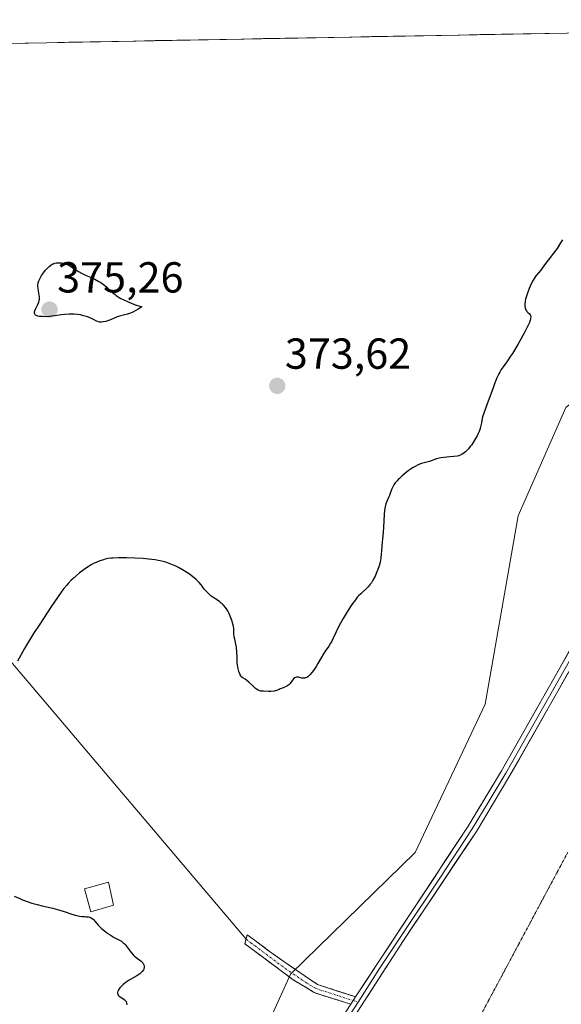
# Model space of a CAD drawing. Units: metres. Extents: x 628895 to 632326, y 4676411 to 4678787.
# Drawn here: x 629998 to 630123, y 4678522 to 4678750 of the extents above; entities that cross this region are included whole.
import ezdxf
from ezdxf.enums import TextEntityAlignment as Align

# ---------------------------------------------------------------- set-up
doc = ezdxf.new("R2010")
doc.units = ezdxf.units.M
doc.header["$MEASUREMENT"] = 0
for name, pattern in [('TRAZO_Y_PUNTO', [1, 0.5, -0.25, 0, -0.25]), ('TRAZOS2', [0.375, 0.25, -0.125]), ('TRAZOSX2', [1.5, 1, -0.5])]:
    doc.linetypes.add(name, pattern=pattern)
for name, color, linetype, lineweight in [('Camino', 19, 'TRAZOSX2', 0), ('Camino Cxs', 19, 'Continuous', 0), ('Camino eje', 19, 'TRAZO_Y_PUNTO', 0), ('Carátula', 7, 'Continuous', 5), ('Cultivos herbáceos CxS', 92, 'Continuous', 0), ('Curva de nivel maestra', 36, 'Continuous', 30), ('Edificación ligera', 1, 'Continuous', 0), ('Edificación ligera Cxs', 1, 'Continuous', 0), ('Layer 0', 7, 'Continuous', 0), ('Matorral CxS', 135, 'Continuous', 0), ('Municipio CxS', 142, 'Continuous', 0), ('Punto de cota en terreno', 7, 'Continuous', 0), ('Rótulo de punto de cota en terreno', 19, 'Continuous', 0), ('Vía pecuaria eje', 92, 'TRAZOS2', 0)]:
    doc.layers.add(name, color=color, linetype=linetype, lineweight=lineweight)
doc.styles.add('Arial', font='txt', dxfattribs={"height": 0.2})

# ---------------------------------------------------------------- blocks, each defined once
blk = doc.blocks.new('*U189')
at = {"layer": 'Curva de nivel maestra', "color": 36, "linetype": 'Continuous', "lineweight": 30}
for points in [[(630123.61, 4678699, 375), (630123.18, 4678698.27, 375), (630122.37, 4678697, 375), (630121.58, 4678695.9, 375), (630120.29, 4678694.3, 375), (630119.7, 4678693.51, 375), (630118.95, 4678692.46, 375), (630118.59, 4678691.99, 375), (630117.55, 4678690.77, 375), (630117.2, 4678690.29, 375), (630116.85, 4678689.71, 375), (630116.49, 4678689.01, 375), (630116.15, 4678688.26, 375), (630115.93, 4678687.74, 375), (630115.53, 4678686.71, 375), (630115.22, 4678685.78, 375), (630115.1, 4678685.34, 375), (630114.97, 4678684.74, 375), (630114.91, 4678684.19, 375), (630114.91, 4678683.94, 375), (630114.93, 4678683.69, 375), (630115.01, 4678683.24, 375), (630115.17, 4678682.84, 375), (630115.3, 4678682.6, 375), (630115.41, 4678682.46, 375), (630115.64, 4678682.21, 375), (630116.03, 4678681.89, 375), (630116.19, 4678681.69, 375), (630116.26, 4678681.51, 375), (630116.28, 4678681.4, 375), (630116.29, 4678681.22, 375), (630116.27, 4678680.93, 375), (630116.24, 4678680.76, 375), (630116.17, 4678680.46, 375), (630115.98, 4678679.94, 375), (630115.71, 4678679.29, 375), (630115.49, 4678678.81, 375), (630114.95, 4678677.75, 375), (630114, 4678676.02, 375), (630113.33, 4678674.86, 375), (630112.05, 4678672.76, 375), (630111.64, 4678672.11, 375), (630110.94, 4678671.07, 375), (630109.9, 4678669.64, 375), (630109.49, 4678669.06, 375), (630109.13, 4678668.47, 375), (630108.91, 4678668.06, 375), (630108.5, 4678667.14, 375), (630107.94, 4678665.74, 375), (630107.59, 4678664.81, 375), (630106.14, 4678660.87, 375), (630105.16, 4678658.12, 375), (630105.04, 4678657.27, 375), (630104.95, 4678656.76, 375), (630104.73, 4678655.84, 375), (630104.62, 4678655.44, 375), (630104.37, 4678654.72, 375), (630104.11, 4678654.1, 375), (630103.93, 4678653.74, 375), (630103.56, 4678653.09, 375), (630102.97, 4678652.16, 375), (630102.59, 4678651.62, 375), (630102.35, 4678651.3, 375), (630101.89, 4678650.74, 375), (630101.44, 4678650.27, 375), (630101.23, 4678650.06, 375), (630100.91, 4678649.79, 375), (630100.42, 4678649.46, 375), (630099.97, 4678649.24, 375), (630099.73, 4678649.15, 375), (630099.32, 4678649.05, 375), (630098.57, 4678648.94, 375), (630097.63, 4678648.87, 375), (630096.22, 4678648.74, 375), (630095.52, 4678648.64, 375), (630095.18, 4678648.57, 375), (630094.54, 4678648.39, 375), (630092.92, 4678647.84, 375), (630091.08, 4678647.32, 375), (630090.48, 4678647.1, 375), (630090.16, 4678646.96, 375), (630089.63, 4678646.69, 375), (630089.03, 4678646.34, 375), (630088.71, 4678646.13, 375), (630088.02, 4678645.65, 375), (630087.07, 4678644.9, 375), (630086.61, 4678644.5, 375), (630085.97, 4678643.92, 375), (630085.69, 4678643.64, 375), (630085.44, 4678643.37, 375), (630085.02, 4678642.87, 375), (630084.7, 4678642.41, 375), (630084.53, 4678642.11, 375), (630084.25, 4678641.52, 375), (630084, 4678640.85, 375), (630083.67, 4678639.95, 375), (630083.48, 4678639.5, 375), (630083.05, 4678638.55, 375), (630082.84, 4678638, 375), (630082.66, 4678637.34, 375), (630082.58, 4678636.96, 375), (630082.52, 4678636.54, 375), (630082.44, 4678635.61, 375), (630082.32, 4678632.67, 375), (630082.22, 4678631.45, 375), (630082.07, 4678629.97, 375), (630082, 4678629.19, 375), (630081.94, 4678628.34, 375), (630081.85, 4678627.1, 375), (630081.79, 4678626.46, 375), (630081.67, 4678625.51, 375), (630081.59, 4678625.04, 375), (630081.5, 4678624.58, 375), (630081.27, 4678623.7, 375), (630081, 4678622.86, 375), (630080.8, 4678622.33, 375), (630080.36, 4678621.35, 375), (630079.85, 4678620.38, 375), (630079.5, 4678619.82, 375), (630079.26, 4678619.47, 375), (630078.77, 4678618.86, 375), (630078.21, 4678618.3, 375), (630077.44, 4678617.64, 375), (630077.06, 4678617.29, 375), (630076.54, 4678616.77, 375), (630076.26, 4678616.46, 375), (630075.81, 4678615.91, 375), (630075, 4678614.79, 375), (630074.14, 4678613.48, 375), (630073.68, 4678612.74, 375), (630072.99, 4678611.59, 375), (630072.36, 4678610.46, 375), (630072.07, 4678609.92, 375), (630071.37, 4678608.47, 375), (630070.65, 4678606.87, 375), (630070.29, 4678606.17, 375), (630070.1, 4678605.84, 375), (630069.7, 4678605.21, 375), (630068.85, 4678604.01, 375), (630068.45, 4678603.41, 375), (630067.89, 4678602.49, 375), (630067.16, 4678601.19, 375), (630066.76, 4678600.51, 375), (630066.15, 4678599.58, 375), (630065.83, 4678599.14, 375), (630065.33, 4678598.56, 375), (630064.99, 4678598.24, 375), (630064.82, 4678598.11, 375), (630064.58, 4678597.96, 375), (630064.34, 4678597.85, 375), (630064.18, 4678597.81, 375), (630063.87, 4678597.78, 375), (630063.72, 4678597.78, 375), (630063.44, 4678597.82, 375), (630062.92, 4678597.95, 375), (630062.69, 4678598.01, 375), (630062.53, 4678598.03, 375), (630062.24, 4678598.02, 375), (630061.99, 4678597.95, 375), (630061.84, 4678597.88, 375), (630061.57, 4678597.65, 375), (630061.29, 4678597.32, 375), (630060.93, 4678596.82, 375), (630060.74, 4678596.58, 375), (630060.42, 4678596.25, 375), (630060.19, 4678596.07, 375), (630060.03, 4678595.96, 375), (630059.7, 4678595.77, 375), (630059.29, 4678595.61, 375), (630058.75, 4678595.43, 375), (630058.49, 4678595.33, 375), (630058.24, 4678595.21, 375), (630057.87, 4678595.05, 375), (630057.66, 4678594.97, 375), (630057.3, 4678594.86, 375), (630057.08, 4678594.82, 375), (630056.31, 4678594.74, 375), (630055.74, 4678594.72, 375), (630054.63, 4678594.75, 375), (630054.03, 4678594.82, 375), (630053.76, 4678594.88, 375), (630053.38, 4678595.02, 375), (630052.99, 4678595.24, 375), (630052.79, 4678595.39, 375), (630052.12, 4678595.98, 375), (630051.19, 4678596.88, 375), (630050.74, 4678597.26, 375), (630050.34, 4678597.56, 375), (630049.86, 4678597.88, 375), (630049.64, 4678598.05, 375), (630049.36, 4678598.35, 375), (630049.23, 4678598.54, 375), (630049.11, 4678598.77, 375), (630048.9, 4678599.3, 375), (630048.74, 4678599.93, 375), (630048.65, 4678600.38, 375), (630048.54, 4678601.36, 375), (630048.5, 4678602.48, 375), (630048.47, 4678603.94, 375), (630048.41, 4678604.64, 375), (630048.37, 4678604.97, 375), (630048.24, 4678605.61, 375), (630047.96, 4678606.77, 375), (630047.86, 4678607.31, 375), (630047.8, 4678608.07, 375), (630047.74, 4678609.16, 375), (630047.66, 4678609.8, 375), (630047.55, 4678610.27, 375), (630047.37, 4678610.95, 375), (630047.25, 4678611.3, 375), (630046.95, 4678612.1, 375), (630046.61, 4678612.86, 375), (630046.42, 4678613.21, 375), (630046.23, 4678613.54, 375), (630045.82, 4678614.12, 375), (630045.39, 4678614.62, 375), (630045.08, 4678614.92, 375), (630044.87, 4678615.11, 375), (630044.42, 4678615.46, 375), (630043.62, 4678616, 375), (630042.89, 4678616.49, 375), (630042.54, 4678616.74, 375), (630042.04, 4678617.16, 375), (630041.8, 4678617.38, 375), (630041.36, 4678617.87, 375), (630040.95, 4678618.37, 375), (630040.46, 4678619.02, 375), (630040.23, 4678619.32, 375), (630039.73, 4678619.91, 375), (630039.39, 4678620.26, 375), (630039.14, 4678620.48, 375), (630038.57, 4678620.96, 375), (630037.5, 4678621.77, 375), (630036.9, 4678622.19, 375), (630035.95, 4678622.79, 375), (630035, 4678623.31, 375), (630034.38, 4678623.62, 375), (630033.21, 4678624.13, 375), (630032.48, 4678624.42, 375), (630032.1, 4678624.55, 375), (630031.47, 4678624.72, 375), (630030.72, 4678624.89, 375), (630030.28, 4678624.97, 375), (630029.62, 4678625.08, 375), (630028.1, 4678625.27, 375), (630026.84, 4678625.39, 375), (630024.89, 4678625.53, 375), (630023.02, 4678625.6, 375), (630021.86, 4678625.6, 375), (630021.14, 4678625.58, 375), (630019.86, 4678625.51, 375), (630019.45, 4678625.48, 375), (630018.71, 4678625.38, 375), (630018.07, 4678625.25, 375), (630017.66, 4678625.14, 375), (630016.86, 4678624.88, 375), (630016.01, 4678624.52, 375), (630015.56, 4678624.31, 375), (630014.86, 4678623.94, 375), (630014.12, 4678623.51, 375), (630013.74, 4678623.26, 375), (630013.21, 4678622.9, 375), (630012.15, 4678622.1, 375), (630011.35, 4678621.44, 375), (630010.59, 4678620.75, 375), (630010.22, 4678620.39, 375), (630009.53, 4678619.67, 375), (630009.19, 4678619.29, 375), (630008.52, 4678618.47, 375), (630008.05, 4678617.86, 375), (630007.03, 4678616.41, 375), (630005.69, 4678614.41, 375), (630003.83, 4678611.55, 375), (630002.99, 4678610.27, 375), (630001.55, 4678608.13, 375), (630000.81, 4678606.97, 375), (629999.95, 4678605.53, 375), (629999.45, 4678604.66, 375), (629997.86, 4678601.71, 375)], [(629997.08, 4678547.49, 375), (629998.34, 4678546.92, 375), (629999.01, 4678546.64, 375), (630000.06, 4678546.24, 375), (630001.17, 4678545.86, 375), (630001.74, 4678545.68, 375), (630002.33, 4678545.52, 375), (630003.54, 4678545.22, 375), (630005.95, 4678544.65, 375), (630007.08, 4678544.35, 375), (630008.62, 4678543.88, 375), (630010.38, 4678543.28, 375), (630011.14, 4678543.06, 375), (630011.49, 4678542.98, 375), (630012.13, 4678542.86, 375), (630012.71, 4678542.8, 375), (630013.39, 4678542.75, 375), (630013.7, 4678542.72, 375), (630014.25, 4678542.65, 375), (630014.49, 4678542.59, 375), (630014.83, 4678542.46, 375), (630015.14, 4678542.26, 375), (630015.29, 4678542.14, 375), (630015.43, 4678542, 375), (630015.71, 4678541.67, 375), (630016.15, 4678541.11, 375), (630016.42, 4678540.79, 375), (630016.93, 4678540.28, 375), (630017.23, 4678540, 375), (630017.92, 4678539.43, 375), (630018.68, 4678538.87, 375), (630019.19, 4678538.52, 375), (630020.16, 4678537.92, 375), (630020.78, 4678537.59, 375), (630021.49, 4678537.23, 375), (630021.8, 4678537.05, 375), (630022.25, 4678536.71, 375), (630022.48, 4678536.51, 375), (630022.7, 4678536.27, 375), (630023.14, 4678535.71, 375), (630024.05, 4678534.48, 375), (630024.5, 4678533.93, 375), (630024.73, 4678533.69, 375), (630025.19, 4678533.3, 375), (630026.37, 4678532.46, 375), (630026.63, 4678532.22, 375), (630026.74, 4678532.1, 375), (630026.87, 4678531.92, 375), (630027.01, 4678531.62, 375), (630027.07, 4678531.31, 375), (630027.08, 4678531.14, 375), (630027.03, 4678530.84, 375), (630026.98, 4678530.68, 375), (630026.88, 4678530.44, 375), (630026.64, 4678530.08, 375), (630026.3, 4678529.72, 375), (630026.1, 4678529.54, 375), (630025.87, 4678529.37, 375), (630025.34, 4678529.04, 375), (630023.62, 4678528.08, 375), (630022.89, 4678527.61, 375), (630022.49, 4678527.3, 375), (630022.24, 4678527.1, 375), (630021.83, 4678526.71, 375), (630021.47, 4678526.3, 375), (630021.28, 4678526.04, 375), (630021.17, 4678525.87, 375), (630021.02, 4678525.53, 375), (630020.94, 4678525.21, 375), (630020.93, 4678525.05, 375), (630020.96, 4678524.82, 375), (630021.07, 4678524.6, 375), (630021.16, 4678524.49, 375), (630021.27, 4678524.39, 375), (630021.54, 4678524.2, 375), (630022.17, 4678523.82, 375), (630022.46, 4678523.62, 375), (630022.68, 4678523.42, 375), (630022.77, 4678523.32, 375), (630022.88, 4678523.14, 375), (630022.99, 4678522.82, 375), (630023.04, 4678522.4, 375)]]:
    blk.add_polyline3d(points, dxfattribs=at)
blk = doc.blocks.new('5PATER')
at = {"layer": 'Carátula', "linetype": 'Continuous', "lineweight": 5}
h = blk.add_hatch(color=250, dxfattribs=at)
edge = h.paths.add_edge_path()
edge.add_ellipse((0, 0.01), major_axis=(-1.33, -1.34), ratio=0.999422, start_angle=0, end_angle=360)

msp = doc.modelspace()

# ---------------------------------------------------------------- linework, layer by layer
at = {"layer": 'Camino', "color": 19, "linetype": 'TRAZOSX2', "lineweight": 0}
for points in [[(630050.5801, 4678537.5051), (630050.8401, 4678538.5601), (630053.0401, 4678536.9301), (630057.7501, 4678533.4201), (630067.1101, 4678527.0401), (630075.8601, 4678524.2301)], [(630074.7401, 4678522.4901), (630066.3301, 4678525.2001), (630061.4901, 4678528.1301), (630050.3201, 4678536.4501), (630050.5801, 4678537.5051)]]:
    msp.add_lwpolyline(points, dxfattribs=at)
at = {"layer": 'Camino Cxs', "color": 19, "linetype": 'Continuous', "lineweight": 0}
msp.add_lwpolyline([(630075.8601, 4678524.2301), (630074.7401, 4678522.4901)], dxfattribs=at)
msp.add_polyline3d([(630075.8601, 4678524.2301, 376.7075), (630074.7401, 4678522.4901, 376.6982), (630070.5351, 4678523.8451, 376.5681), (630066.3301, 4678525.2001, 376.3808), (630063.9101, 4678526.6651, 376.1962), (630061.4901, 4678528.1301, 376.0742), (630057.7667, 4678530.9034, 375.889), (630054.0434, 4678533.6767, 375.7834), (630050.3201, 4678536.4501, 375.6601), (630050.8401, 4678538.5601, 375.6201), (630053.0401, 4678536.9301, 375.7093), (630055.3951, 4678535.1751, 375.7946), (630057.7501, 4678533.4201, 375.8423), (630060.8701, 4678531.2934, 375.9524), (630063.9901, 4678529.1667, 376.15), (630067.1101, 4678527.0401, 376.3551), (630071.4851, 4678525.6351, 376.5665), (630075.8601, 4678524.2301, 376.7075)], close=True, dxfattribs=at)
at = {"layer": 'Camino eje', "color": 19, "linetype": 'TRAZO_Y_PUNTO', "lineweight": 0}
for points in [[(630050.5801, 4678537.5051), (630051.6801, 4678536.6901), (630059.6201, 4678530.7751), (630064.3001, 4678527.5851), (630066.7201, 4678526.1201), (630070.9251, 4678524.7651), (630075.2999, 4678523.3597)], [(630075.2999, 4678523.3597), (630076.4305, 4678522.9965)]]:
    msp.add_lwpolyline(points, dxfattribs=at)
at = {"layer": 'Cultivos herbáceos CxS', "color": 92, "linetype": 'Continuous', "lineweight": 0}
for points in [[(629834.6263, 4678741.3517, 367.6436), (630290.3403, 4678749.8139, 373.8234), (630240.0923, 4678718.9791, 374.0412), (630189.0887, 4678696.4179, 374.3567), (630151.2829, 4678681.0937, 378.1777), (630124.3759, 4678660.2593, 376.0616), (630113.4219, 4678635.2785, 376.1143), (630105.7589, 4678591.8169, 376.31), (630089.6381, 4678557.5613, 376.3225), (630060.8295, 4678529.4753, 376.2071), (630051.1825, 4678507.9957, 376.5879), (630045.9041, 4678479.6471, 376.8914), (630033.5771, 4678426.6929, 378.5108), (630030.7151, 4678408.8091, 379.2686), (629997.0165, 4678412.6625, 377.3733)], [(630290.3403, 4678749.8139, 373.8234), (629834.6263, 4678741.3517, 367.6436)], [(630290.3403, 4678749.8139, 373.8234), (630240.0923, 4678718.9791, 374.0412), (630189.0887, 4678696.4179, 374.3567), (630151.2829, 4678681.0937, 378.1777), (630124.3759, 4678660.2593, 376.0616), (630113.4219, 4678635.2785, 376.1143), (630105.7589, 4678591.8169, 376.31), (630089.6381, 4678557.5613, 376.3225), (630060.8295, 4678529.4753, 376.2071), (630051.1825, 4678507.9957, 376.5879), (630045.9041, 4678479.6471, 376.8914), (630033.5771, 4678426.6929, 378.5108), (630030.7151, 4678408.8091, 379.2686)]]:
    msp.add_polyline3d(points, dxfattribs=at)
at = {"layer": 'Curva de nivel maestra', "color": 36, "linetype": 'Continuous', "lineweight": 30}
msp.add_polyline3d([(630024.27, 4678682.25, 375), (630023.88, 4678682.08, 375), (630023.19, 4678681.83, 375), (630022.62, 4678681.66, 375), (630021.7, 4678681.44, 375), (630021.4, 4678681.36, 375), (630020.85, 4678681.18, 375), (630019.33, 4678680.55, 375), (630018.61, 4678680.28, 375), (630018.24, 4678680.17, 375), (630017.71, 4678680.04, 375), (630017.2, 4678679.98, 375), (630016.96, 4678679.98, 375), (630016.74, 4678680.01, 375), (630016.34, 4678680.12, 375), (630016.07, 4678680.23, 375), (630015.52, 4678680.52, 375), (630015.03, 4678680.77, 375), (630014.24, 4678681.1, 375), (630013.79, 4678681.26, 375), (630013.09, 4678681.48, 375), (630012.36, 4678681.66, 375), (630011.64, 4678681.78, 375), (630010.92, 4678681.84, 375), (630010.21, 4678681.84, 375), (630009.73, 4678681.83, 375), (630008.74, 4678681.74, 375), (630007.96, 4678681.64, 375), (630006.34, 4678681.42, 375), (630005.11, 4678681.29, 375), (630004.06, 4678681.24, 375), (630003.57, 4678681.25, 375), (630002.91, 4678681.3, 375), (630002.53, 4678681.37, 375), (630002.37, 4678681.41, 375), (630002.16, 4678681.5, 375), (630002, 4678681.6, 375), (630001.91, 4678681.67, 375), (630001.8, 4678681.85, 375), (630001.76, 4678681.95, 375), (630001.74, 4678682.17, 375), (630001.77, 4678682.42, 375), (630001.83, 4678682.6, 375), (630001.99, 4678683, 375), (630002.51, 4678684.04, 375), (630002.75, 4678684.63, 375), (630002.86, 4678685.05, 375), (630002.89, 4678685.26, 375), (630002.92, 4678685.59, 375), (630002.91, 4678685.82, 375), (630002.84, 4678686.28, 375), (630002.78, 4678686.6, 375), (630002.64, 4678687.26, 375), (630002.56, 4678687.79, 375), (630002.53, 4678688.34, 375), (630002.55, 4678688.62, 375), (630002.63, 4678689.06, 375), (630002.77, 4678689.52, 375), (630002.89, 4678689.83, 375), (630003.21, 4678690.46, 375), (630003.4, 4678690.77, 375), (630003.81, 4678691.36, 375), (630004.25, 4678691.92, 375), (630004.55, 4678692.25, 375), (630005.14, 4678692.82, 375), (630005.44, 4678693.06, 375), (630005.63, 4678693.2, 375), (630005.99, 4678693.41, 375), (630006.16, 4678693.48, 375), (630006.47, 4678693.59, 375), (630006.75, 4678693.66, 375), (630007.27, 4678693.7, 375), (630007.95, 4678693.69, 375), (630008.29, 4678693.64, 375), (630008.84, 4678693.49, 375), (630009.47, 4678693.22, 375), (630009.91, 4678692.99, 375), (630010.76, 4678692.48, 375), (630011.9, 4678691.69, 375), (630012.62, 4678691.27, 375), (630013.23, 4678690.98, 375), (630014.63, 4678690.37, 375), (630015.71, 4678689.87, 375), (630016.61, 4678689.4, 375), (630017.04, 4678689.13, 375), (630017.69, 4678688.66, 375), (630018.37, 4678688.1, 375), (630018.72, 4678687.77, 375), (630019.42, 4678687.1, 375), (630019.85, 4678686.73, 375), (630020.35, 4678686.34, 375), (630020.64, 4678686.13, 375), (630021.31, 4678685.7, 375), (630021.69, 4678685.48, 375), (630022.34, 4678685.14, 375), (630023.35, 4678684.67, 375), (630023.92, 4678684.43, 375), (630024.87, 4678684.06, 375), (630026.54, 4678683.49, 375), (630025.68, 4678682.98, 375), (630025.17, 4678682.69, 375), (630024.27, 4678682.25, 375)], dxfattribs=at)
at = {"layer": 'Edificación ligera', "color": 1, "linetype": 'Continuous', "lineweight": 0}
msp.add_polyline3d([(630020.0201, 4678545.3501, 375.2995), (630014.7401, 4678543.8701, 375.1344), (630013.3201, 4678549.1401, 376.1552), (630018.8201, 4678550.7101, 376.1139), (630020.0201, 4678545.3501, 375.2995)], dxfattribs=at)
at = {"layer": 'Edificación ligera Cxs', "color": 1, "linetype": 'Continuous', "lineweight": 0}
msp.add_polyline3d([(630020.0201, 4678545.3501, 375.2995), (630014.7401, 4678543.8701, 375.1344), (630013.3201, 4678549.1401, 376.1552), (630018.8201, 4678550.7101, 376.1139), (630020.0201, 4678545.3501, 375.2995)], close=True, dxfattribs=at)
at = {"layer": 'Layer 0', "linetype": 'Continuous', "lineweight": 0}
for points in [[(629877.1324, 4678742.141), (630050.5801, 4678537.5051)], [(630270.9438, 4678713.9232), (630209.7301, 4678678.3601), (630169.0501, 4678655.6301), (630160.4601, 4678649.9101), (630150.7601, 4678641.7701), (630143.5401, 4678631.8201), (630122.5601, 4678594.8001), (630111.5001, 4678575.3001), (630103.7501, 4678562.4001), (630086.9401, 4678537.2501), (630067.5401, 4678507.1701), (630057.8301, 4678493.9601), (630054.2901, 4678486.2701), (630052.2301, 4678478.0401), (630051.2701, 4678466.6001), (630048.9801, 4678444.2401), (630047.7801, 4678421.2301), (630046.5301, 4678402.8601), (630046.3701, 4678390.5701), (630046.7301, 4678370.4201), (630047.1301, 4678363.0201), (630049.0801, 4678352.1801)], [(630075.8601, 4678524.2301), (630101.8501, 4678563.6101), (630109.5601, 4678576.4301), (630120.6001, 4678595.9101), (630141.6201, 4678632.9901), (630149.1601, 4678643.3701), (630159.1101, 4678651.7101), (630167.8801, 4678657.5501), (630208.6101, 4678680.3201), (630267.6829, 4678714.6385)], [(630268.6975, 4678713.9235), (630209.1701, 4678679.3401), (630188.8301, 4678667.9751), (630168.4651, 4678656.5901), (630159.7851, 4678650.8101), (630154.9351, 4678646.7401), (630149.9601, 4678642.5701), (630146.1901, 4678637.3801), (630142.5801, 4678632.4051), (630132.0701, 4678613.8651), (630116.0601, 4678585.6151), (630110.5301, 4678575.8651), (630106.6751, 4678569.4551), (630102.8001, 4678563.0051), (630095.2983, 4678551.6385), (630086.8933, 4678539.0635), (630081.4001, 4678530.7401), (630076.4305, 4678522.9965)], [(630076.4305, 4678522.9965), (630071.1401, 4678514.8301), (630066.6151, 4678507.8101), (630061.7601, 4678501.2051), (630056.8751, 4678494.5551), (630055.0001, 4678490.4901), (630053.2301, 4678486.6451), (630051.1151, 4678478.2001), (630050.1501, 4678466.7051), (630049.0051, 4678455.5251), (630047.8551, 4678444.3301), (630046.6551, 4678421.2951), (630045.4051, 4678402.9051), (630045.2451, 4678390.5701), (630045.6051, 4678370.3801), (630045.8051, 4678366.6801), (630046.0051, 4678362.9101), (630047.9751, 4678351.9551), (630052.6951, 4678328.2551), (630053.6851, 4678318.2951), (630054.1151, 4678296.8501), (630055.3751, 4678268.9501), (630055.5951, 4678240.4151), (630055.8577, 4678235.4347)], [(630075.8601, 4678524.2301), (630074.7401, 4678522.4901)]]:
    msp.add_lwpolyline(points, dxfattribs=at)
for points in [[(630072.4776, 4678518.9801, 376.6768), (630074.7401, 4678522.4901, 376.6982), (630075.8601, 4678524.2301, 376.7075), (630078.4591, 4678528.1681, 376.6727), (630081.0581, 4678532.1061, 376.6861), (630083.6571, 4678536.0441, 376.6013), (630086.2561, 4678539.9821, 376.5968), (630088.8551, 4678543.9201, 376.4859), (630091.4541, 4678547.8581, 376.3966), (630094.0531, 4678551.7961, 376.4204), (630096.6521, 4678555.7341, 376.446), (630099.2511, 4678559.6721, 376.4662), (630101.8501, 4678563.6101, 376.5128), (630104.4201, 4678567.8834, 376.4791), (630106.9901, 4678572.1567, 376.5793), (630109.5601, 4678576.4301, 376.5707), (630111.7681, 4678580.3261, 376.691), (630113.9761, 4678584.2221, 376.6942), (630116.1841, 4678588.1181, 376.7423), (630118.3921, 4678592.0141, 376.7363), (630120.6001, 4678595.9101, 376.7426), (630122.9356, 4678600.0301, 376.7545), (630125.2712, 4678604.1501, 376.7916)], [(630124.8912, 4678598.9134, 376.7587), (630122.5601, 4678594.8001, 376.7782), (630120.3481, 4678590.9001, 376.7364), (630118.1361, 4678587.0001, 376.7346), (630115.9241, 4678583.1001, 376.7136), (630113.7121, 4678579.2001, 376.6768), (630111.5001, 4678575.3001, 376.653), (630109.5626, 4678572.0751, 376.5987), (630107.6251, 4678568.8501, 376.5595), (630105.6876, 4678565.6251, 376.5267), (630103.7501, 4678562.4001, 376.5195), (630101.3486, 4678558.8072, 376.4859), (630098.9472, 4678555.2143, 376.4638), (630096.5458, 4678551.6215, 376.4026), (630094.1443, 4678548.0286, 376.4156), (630091.7429, 4678544.4358, 376.4686), (630089.3415, 4678540.8429, 376.5612), (630086.9401, 4678537.2501, 376.6381), (630084.5151, 4678533.4901, 376.658), (630082.0901, 4678529.7301, 376.6838), (630079.6651, 4678525.9701, 376.708), (630077.2401, 4678522.2101, 376.7497)]]:
    msp.add_polyline3d(points, dxfattribs=at)
at = {"layer": 'Matorral CxS', "color": 135, "linetype": 'Continuous', "lineweight": 0}
for points in [[(630290.3403, 4678749.8139, 373.8234), (630240.0923, 4678718.9791, 374.0412), (630189.0887, 4678696.4179, 374.3567), (630151.2829, 4678681.0937, 378.1777), (630124.3759, 4678660.2593, 376.0616), (630113.4219, 4678635.2785, 376.1143), (630105.7589, 4678591.8169, 376.31), (630089.6381, 4678557.5613, 376.3225), (630060.8295, 4678529.4753, 376.2071), (630051.1825, 4678507.9957, 376.5879), (630045.9041, 4678479.6471, 376.8914), (630033.5771, 4678426.6929, 378.5108), (630030.7151, 4678408.8091, 379.2686)], [(630051.1825, 4678507.9957, 376.5879), (630060.8295, 4678529.4753, 376.2071), (630089.6381, 4678557.5613, 376.3225), (630105.7589, 4678591.8169, 376.31), (630113.4219, 4678635.2785, 376.1143), (630124.3759, 4678660.2593, 376.0616)]]:
    msp.add_polyline3d(points, dxfattribs=at)
at = {"layer": 'Municipio CxS', "color": 142, "linetype": 'Continuous', "lineweight": 0}
msp.add_polyline3d([(629994.6, 4678744.3223, 371.3374), (629999.5966, 4678744.4151, 371.4502), (630004.5932, 4678744.5078, 371.5136), (630009.5898, 4678744.6006, 371.5713), (630014.5864, 4678744.6934, 371.6953), (630019.583, 4678744.7862, 371.7249), (630024.5795, 4678744.879, 371.7004), (630029.5761, 4678744.9717, 371.7176), (630034.5727, 4678745.0645, 371.7473), (630039.5693, 4678745.1573, 371.7707), (630044.5659, 4678745.2501, 371.7984), (630049.5625, 4678745.3429, 371.8016), (630054.5591, 4678745.4357, 371.8162), (630059.5557, 4678745.5284, 371.8249), (630064.5523, 4678745.6212, 371.8055), (630069.5489, 4678745.714, 371.7549), (630074.5455, 4678745.8068, 371.6583), (630079.542, 4678745.8996, 371.5816), (630084.5386, 4678745.9924, 371.5578), (630089.5352, 4678746.0851, 371.4895), (630094.5318, 4678746.1779, 371.414), (630099.5284, 4678746.2707, 371.4717), (630104.525, 4678746.3635, 371.5707), (630109.5216, 4678746.4563, 371.6471), (630114.5182, 4678746.5491, 371.7794), (630119.5148, 4678746.6418, 372.016), (630124.5114, 4678746.7346, 372.2491)], dxfattribs=at)
at = {"layer": 'Vía pecuaria eje', "color": 92, "linetype": 'TRAZOS2', "lineweight": 0}
msp.add_polyline3d([(630124.8201, 4678557.5142, 377.0596), (630122.5438, 4678553.2562, 377.0379), (630120.2676, 4678548.9983, 377.008), (630117.9914, 4678544.7403, 376.967), (630115.7151, 4678540.4824, 376.9349), (630113.4389, 4678536.2245, 376.9277), (630111.1627, 4678531.9665, 376.9509), (630108.8865, 4678527.7086, 377.0124), (630106.6102, 4678523.4507, 377.0193), (630104.334, 4678519.1927, 377.0839)], dxfattribs=at)

# ---------------------------------------------------------------- block references
at = {"layer": 'Curva de nivel maestra', "color": 36, "linetype": 'Continuous', "lineweight": 30}
msp.add_blockref('*U189', (0, 0), dxfattribs=at)
at = {"layer": 'Punto de cota en terreno', "linetype": 'Continuous', "lineweight": 0}
for p in [(630005.22, 4678682.87, 375.26), (630057.78, 4678665.27, 373.62)]:
    msp.add_blockref('5PATER', p, dxfattribs=at)

# ---------------------------------------------------------------- texts
at = {"layer": 'Rótulo de punto de cota en terreno', "color": 19, "linetype": 'Continuous', "lineweight": 0, "style": 'Arial'}
for s, p in [('375,26', (630006.9839, 4678684.6339)), ('373,62', (630059.5439, 4678667.0339))]:
    msp.add_text(s, height=7, dxfattribs=at).set_placement(p, align=Align.BOTTOM_LEFT)

doc.saveas('drawing.dxf')
